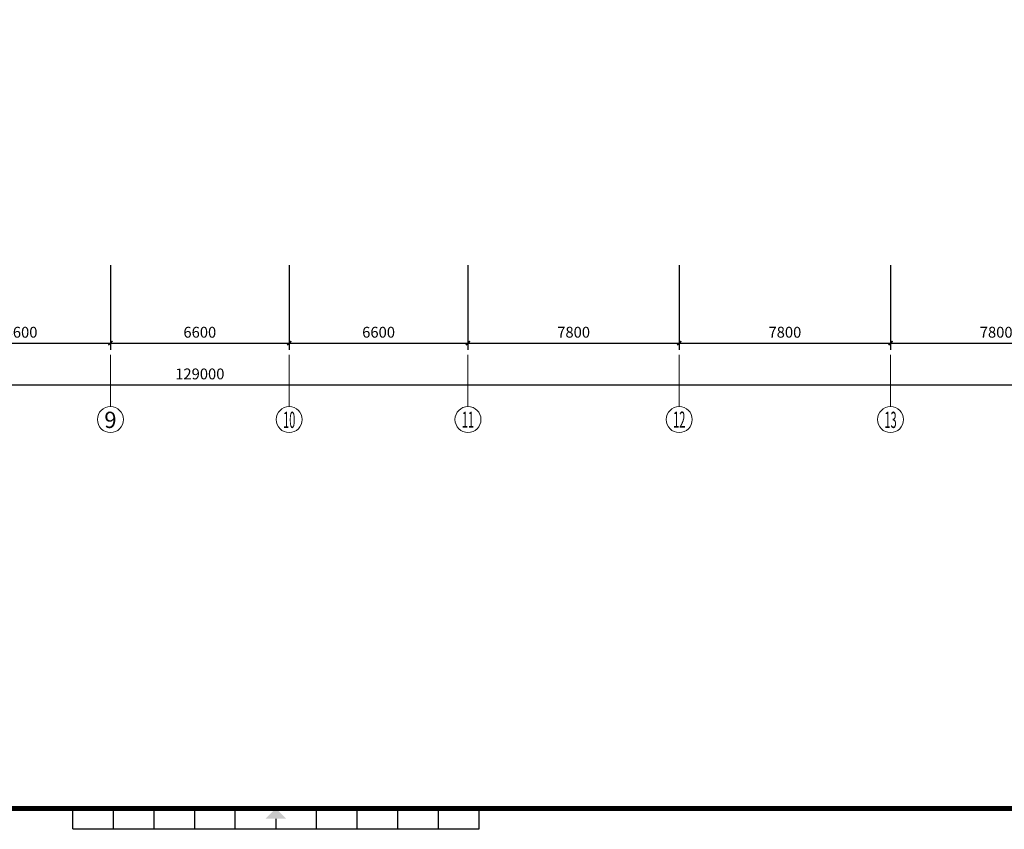
# Model space of a CAD drawing. Extents: x 1951357 to 2608284, y -163135 to 857128.
# Drawn here: x 2031071 to 2067421, y 89901 to 119786 of the extents above; entities that cross this region are included whole.
import ezdxf
from ezdxf.enums import TextEntityAlignment as Align

# ---------------------------------------------------------------- set-up
doc = ezdxf.new("R2010")
doc.units = 0
doc.header["$LTSCALE"] = 1000
doc.header["$MEASUREMENT"] = 0
doc.layers.get('0').update_dxf_attribs({"linetype": 'CONTINUOUS'})
doc.layers.get('Defpoints').update_dxf_attribs({"color": 8, "linetype": 'CONTINUOUS'})
doc.layers.add('A-AXIS', color=3, linetype='CONTINUOUS', lineweight=0)
doc.layers.add('A-AXIS-TEXT', color=3, linetype='CONTINUOUS', lineweight=0)
for name, color, linetype in [('PUB_DIM', 3, 'CONTINUOUS'), ('图框', 7, 'CONTINUOUS'), ('图筐', 254, 'CONTINUOUS')]:
    doc.layers.add(name, color=color, linetype=linetype)
doc.styles.add('dim_font', font='tjromans.shx', dxfattribs={"width": 0.8, "bigfont": 'tjhztxt.shx'})
doc.styles.add('宋体', font='SimSun.ttf')
doc.dimstyles.new('DIMN500', dxfattribs={"dimscale": 5, "dimtxt": 300, "dimasz": 100, "dimexe": 150, "dimexo": 200, "dimgap": 0, "dimtad": 0, "dimdec": 0, "dimzin": 0, "dimdsep": 46, "dimtxsty": 'dim_font', "dimblk": 'ARCHTICK', "dimcen": 0.09, "dimdle": 150, "dimclrt": 7, "dimazin": 2, "dimtfac": 1, "dimtdec": 0, "dimtix": 1, "dimtmove": 2, "dimatfit": 3, "dimldrblk": 'ARCHTICK', "dimfxl": 0, "dimtvp": 1, "dimtolj": 1, "dimtzin": 0, "dimarcsym": 0})

# ---------------------------------------------------------------- blocks, each defined once
blk = doc.blocks.new('_ArchTick')
at = {"color": 0, "linetype": 'ByBlock', "const_width": 0.4}
blk.add_lwpolyline([(-0.5, -0.5), (0.5, 0.5)], dxfattribs=at)
blk = doc.blocks.new('*D876')
at = {"layer": 'Defpoints', "color": 0}
for p in [(2027821, 110973), (2034421, 110973), (2034421, 107849)]:
    blk.add_point(p, dxfattribs=at)
at = {"layer": 'PUB_DIM', "color": 0, "lineweight": -2}
for p, q in [((2027821, 110723), (2027821, 107599)), ((2034421, 110723), (2034421, 107599)), ((2027571, 107849), (2034671, 107849))]:
    blk.add_line(p, q, dxfattribs=at)
at = {"layer": 'PUB_DIM', "color": 0, "lineweight": -2, "xscale": 150, "yscale": 150, "zscale": 150, "rotation": 180}
blk.add_blockref('_ArchTick', (2027821, 107849), dxfattribs=at)
at = {"layer": 'PUB_DIM', "color": 0, "lineweight": -2, "xscale": 150, "yscale": 150, "zscale": 150}
blk.add_blockref('_ArchTick', (2034421, 107849), dxfattribs=at)
at = {"layer": 'PUB_DIM', "color": 3, "insert": (2031121, 108249), "char_height": 400, "attachment_point": 5, "style": 'dim_font'}
blk.add_mtext('\\A1;6600', dxfattribs=at)
blk = doc.blocks.new('*D877')
at = {"layer": 'Defpoints', "color": 0}
for p in [(2034421, 110973), (2041021, 110973), (2041021, 107849)]:
    blk.add_point(p, dxfattribs=at)
at = {"layer": 'PUB_DIM', "color": 0, "lineweight": -2}
for p, q in [((2034421, 110723), (2034421, 107599)), ((2041021, 110723), (2041021, 107599)), ((2034171, 107849), (2041271, 107849))]:
    blk.add_line(p, q, dxfattribs=at)
at = {"layer": 'PUB_DIM', "color": 0, "lineweight": -2, "xscale": 150, "yscale": 150, "zscale": 150, "rotation": 180}
blk.add_blockref('_ArchTick', (2034421, 107849), dxfattribs=at)
at = {"layer": 'PUB_DIM', "color": 0, "lineweight": -2, "xscale": 150, "yscale": 150, "zscale": 150}
blk.add_blockref('_ArchTick', (2041021, 107849), dxfattribs=at)
at = {"layer": 'PUB_DIM', "color": 3, "insert": (2037721, 108249), "char_height": 400, "attachment_point": 5, "style": 'dim_font'}
blk.add_mtext('\\A1;6600', dxfattribs=at)
blk = doc.blocks.new('*D878')
at = {"layer": 'Defpoints', "color": 0}
for p in [(2041021, 110973), (2047621, 110973), (2047621, 107849)]:
    blk.add_point(p, dxfattribs=at)
at = {"layer": 'PUB_DIM', "color": 0, "lineweight": -2}
for p, q in [((2041021, 110723), (2041021, 107599)), ((2047621, 110723), (2047621, 107599)), ((2040771, 107849), (2047871, 107849))]:
    blk.add_line(p, q, dxfattribs=at)
at = {"layer": 'PUB_DIM', "color": 0, "lineweight": -2, "xscale": 150, "yscale": 150, "zscale": 150, "rotation": 180}
blk.add_blockref('_ArchTick', (2041021, 107849), dxfattribs=at)
at = {"layer": 'PUB_DIM', "color": 0, "lineweight": -2, "xscale": 150, "yscale": 150, "zscale": 150}
blk.add_blockref('_ArchTick', (2047621, 107849), dxfattribs=at)
at = {"layer": 'PUB_DIM', "color": 3, "insert": (2044321, 108249), "char_height": 400, "attachment_point": 5, "style": 'dim_font'}
blk.add_mtext('\\A1;6600', dxfattribs=at)
blk = doc.blocks.new('*D879')
at = {"layer": 'Defpoints', "color": 0}
for p in [(2047621, 110973), (2055421, 110973), (2055421, 107849)]:
    blk.add_point(p, dxfattribs=at)
at = {"layer": 'PUB_DIM', "color": 0, "lineweight": -2}
for p, q in [((2047621, 110723), (2047621, 107599)), ((2055421, 110723), (2055421, 107599)), ((2047371, 107849), (2055671, 107849))]:
    blk.add_line(p, q, dxfattribs=at)
at = {"layer": 'PUB_DIM', "color": 0, "lineweight": -2, "xscale": 150, "yscale": 150, "zscale": 150, "rotation": 180}
blk.add_blockref('_ArchTick', (2047621, 107849), dxfattribs=at)
at = {"layer": 'PUB_DIM', "color": 0, "lineweight": -2, "xscale": 150, "yscale": 150, "zscale": 150}
blk.add_blockref('_ArchTick', (2055421, 107849), dxfattribs=at)
at = {"layer": 'PUB_DIM', "color": 3, "insert": (2051521, 108249), "char_height": 400, "attachment_point": 5, "style": 'dim_font'}
blk.add_mtext('\\A1;7800', dxfattribs=at)
blk = doc.blocks.new('*D880')
at = {"layer": 'Defpoints', "color": 0}
for p in [(2055421, 110973), (2063221, 110973), (2063221, 107849)]:
    blk.add_point(p, dxfattribs=at)
at = {"layer": 'PUB_DIM', "color": 0, "lineweight": -2}
for p, q in [((2055421, 110723), (2055421, 107599)), ((2063221, 110723), (2063221, 107599)), ((2055171, 107849), (2063471, 107849))]:
    blk.add_line(p, q, dxfattribs=at)
at = {"layer": 'PUB_DIM', "color": 0, "lineweight": -2, "xscale": 150, "yscale": 150, "zscale": 150, "rotation": 180}
blk.add_blockref('_ArchTick', (2055421, 107849), dxfattribs=at)
at = {"layer": 'PUB_DIM', "color": 0, "lineweight": -2, "xscale": 150, "yscale": 150, "zscale": 150}
blk.add_blockref('_ArchTick', (2063221, 107849), dxfattribs=at)
at = {"layer": 'PUB_DIM', "color": 3, "insert": (2059321, 108249), "char_height": 400, "attachment_point": 5, "style": 'dim_font'}
blk.add_mtext('\\A1;7800', dxfattribs=at)
blk = doc.blocks.new('*D881')
at = {"layer": 'Defpoints', "color": 0}
for p in [(2063221, 110973), (2071021, 110973), (2071021, 107849)]:
    blk.add_point(p, dxfattribs=at)
at = {"layer": 'PUB_DIM', "color": 0, "lineweight": -2}
for p, q in [((2063221, 110723), (2063221, 107599)), ((2071021, 110723), (2071021, 107599)), ((2062971, 107849), (2071271, 107849))]:
    blk.add_line(p, q, dxfattribs=at)
at = {"layer": 'PUB_DIM', "color": 0, "lineweight": -2, "xscale": 150, "yscale": 150, "zscale": 150, "rotation": 180}
blk.add_blockref('_ArchTick', (2063221, 107849), dxfattribs=at)
at = {"layer": 'PUB_DIM', "color": 0, "lineweight": -2, "xscale": 150, "yscale": 150, "zscale": 150}
blk.add_blockref('_ArchTick', (2071021, 107849), dxfattribs=at)
at = {"layer": 'PUB_DIM', "color": 3, "insert": (2067121, 108249), "char_height": 400, "attachment_point": 5, "style": 'dim_font'}
blk.add_mtext('\\A1;7800', dxfattribs=at)
blk = doc.blocks.new('*D886')
at = {"layer": 'Defpoints', "color": 0}
for p in [(1973221, 109973), (2102221, 109973), (2102221, 106310)]:
    blk.add_point(p, dxfattribs=at)
at = {"layer": 'PUB_DIM', "color": 0, "lineweight": -2}
for p, q in [((1973221, 109723), (1973221, 106060)), ((2102221, 109723), (2102221, 106060)), ((1972971, 106310), (2102471, 106310))]:
    blk.add_line(p, q, dxfattribs=at)
at = {"layer": 'PUB_DIM', "color": 0, "lineweight": -2, "xscale": 150, "yscale": 150, "zscale": 150, "rotation": 180}
blk.add_blockref('_ArchTick', (1973221, 106310), dxfattribs=at)
at = {"layer": 'PUB_DIM', "color": 0, "lineweight": -2, "xscale": 150, "yscale": 150, "zscale": 150}
blk.add_blockref('_ArchTick', (2102221, 106310), dxfattribs=at)
at = {"layer": 'PUB_DIM', "color": 3, "insert": (2037721, 106710), "char_height": 400, "attachment_point": 5, "style": 'dim_font'}
blk.add_mtext('\\A1;129000', dxfattribs=at)
blk = doc.blocks.new('*D894')
at = {"layer": 'Defpoints', "color": 0}
for p in [(1973221, 109973), (2102221, 109973), (2102221, 106310)]:
    blk.add_point(p, dxfattribs=at)
at = {"layer": 'PUB_DIM', "color": 0, "lineweight": -2}
for p, q in [((1973221, 109723), (1973221, 106060)), ((2102221, 109723), (2102221, 106060)), ((1972971, 106310), (2102471, 106310))]:
    blk.add_line(p, q, dxfattribs=at)
at = {"layer": 'PUB_DIM', "color": 0, "lineweight": -2, "xscale": 150, "yscale": 150, "zscale": 150, "rotation": 180}
blk.add_blockref('_ArchTick', (1973221, 106310), dxfattribs=at)
at = {"layer": 'PUB_DIM', "color": 0, "lineweight": -2, "xscale": 150, "yscale": 150, "zscale": 150}
blk.add_blockref('_ArchTick', (2102221, 106310), dxfattribs=at)
at = {"layer": 'PUB_DIM', "color": 3, "insert": (2037721, 106710), "char_height": 400, "attachment_point": 5, "style": 'dim_font'}
blk.add_mtext('\\A1;129000', dxfattribs=at)
blk = doc.blocks.new('TJAD_TK_A0')
at = {"layer": '图筐'}
for p, q in [((1517.5, -436.65), (1517.5, -431.65)), ((1527.5, -436.65), (1527.5, -431.65)), ((1537.5, -436.65), (1537.5, -431.65)), ((1547.5, -436.65), (1547.5, -431.65)), ((1557.5, -436.65), (1557.5, -431.65)), ((1577.5, -436.65), (1577.5, -431.65)), ((1587.5, -436.65), (1587.5, -431.65)), ((1597.5, -436.65), (1597.5, -431.65)), ((1607.5, -436.65), (1607.5, -431.65)), ((1617.5, -436.65), (1617.5, -431.65)), ((1517.5, -436.65), (1617.5, -436.65))]:
    blk.add_line(p, q, dxfattribs=at)
at = {"layer": '图筐', "const_width": 1.2}
blk.add_lwpolyline([(2152, -431.7), (2152, 389.3), (998, 389.3), (998, -431.7)], close=True, dxfattribs=at)
at = {"layer": '图筐', "const_width": 0.3}
blk.add_lwpolyline([(1567.5, -434.15), (1567.5, -436.65)], dxfattribs=at)
at = {"layer": '图筐'}
blk.add_solid([(1570, -434.15), (1565, -434.15), (1567.5, -431.65)], dxfattribs=at)

msp = doc.modelspace()

# ---------------------------------------------------------------- linework, layer by layer
at = {"layer": 'A-AXIS'}
for p, q in [((2034421.2, 107412.5), (2034421.2, 105504.5)), ((2041021.2, 107412.5), (2041021.2, 105504.5)), ((2047621.2, 107412.5), (2047621.2, 105504.5)), ((2055421.2, 107412.5), (2055421.2, 105504.5)), ((2063221.2, 107412.5), (2063221.2, 105504.5))]:
    msp.add_line(p, q, dxfattribs=at)
at = {"layer": 'A-AXIS', "ltscale": 10}
for centre in [(2034421.2, 105024.5), (2041021.2, 105024.5), (2047621.2, 105024.5), (2055421.2, 105024.5), (2063221.2, 105024.5)]:
    msp.add_circle(centre, 480, dxfattribs=at)

# ---------------------------------------------------------------- block references
at = {"layer": '图框', "xscale": 150, "yscale": 150, "zscale": 150}
msp.add_blockref('TJAD_TK_A0', (1805406.7, 155420.3), dxfattribs=at)

# ---------------------------------------------------------------- texts
at = {"layer": 'A-AXIS-TEXT', "style": '宋体'}
for s, width, p, p2 in [('9', 1.06066, (2034195, 104714.8), (2034647.5, 104714.8)), ('10', 0.53033, (2040795, 104714.8), (2041247.5, 104714.8)), ('11', 0.53033, (2047395, 104721.5), (2047847.5, 104721.5)), ('12', 0.53033, (2055195, 104721.5), (2055647.5, 104721.5)), ('13', 0.53033, (2062995, 104714.8), (2063447.5, 104714.8))]:
    msp.add_text(s, height=600, dxfattribs=dict(at, width=width)).set_placement(p, p2, align=Align.FIT)

# ---------------------------------------------------------------- dimensions: what is measured, and where the dimension line sits
at = {"layer": 'PUB_DIM'}
for base, p1, p2, picture, middle in [((2034421.2, 107849.4), (2027821.2, 110972.7), (2034421.2, 110972.7), '*D876', (2031121.2, 108249.4)), ((2041021.2, 107849.4), (2034421.2, 110972.7), (2041021.2, 110972.7), '*D877', (2037721.2, 108249.4)), ((2047621.2, 107849.4), (2041021.2, 110972.7), (2047621.2, 110972.7), '*D878', (2044321.2, 108249.4)), ((2055421.2, 107849.4), (2047621.2, 110972.7), (2055421.2, 110972.7), '*D879', (2051521.2, 108249.4)), ((2063221.2, 107849.4), (2055421.2, 110972.7), (2063221.2, 110972.7), '*D880', (2059321.2, 108249.4)), ((2071021.2, 107849.4), (2063221.2, 110972.7), (2071021.2, 110972.7), '*D881', (2067121.2, 108249.4))]:
    dim = msp.add_linear_dim(base=base, p1=p1, p2=p2, angle=180, dimstyle='DIMN500', override={"dimtxt": 80, "dimasz": 30, "dimexe": 50, "dimexo": 50, "dimblk1": 'ArchTick', "dimblk2": 'ArchTick', "dimsah": 1, "dimdle": 50, "dimclrt": 3}, dxfattribs=at)
    dim.commit()
    dim.dimension.update_dxf_attribs({"geometry": picture, "text_midpoint": middle})
for picture in ['*D886', '*D894']:
    dim = msp.add_aligned_dim(p1=(1973221.2, 109972.7), p2=(2102221.2, 109972.7), distance=-3662.8, dimstyle='DIMN500', override={"dimtxt": 80, "dimasz": 30, "dimexe": 50, "dimexo": 50, "dimblk1": 'ArchTick', "dimblk2": 'ArchTick', "dimsah": 1, "dimdle": 50, "dimclrt": 3}, dxfattribs=at)
    dim.commit()
    dim.dimension.update_dxf_attribs({"geometry": picture, "text_midpoint": (2037721.2, 106709.9)})

doc.saveas('drawing.dxf')
